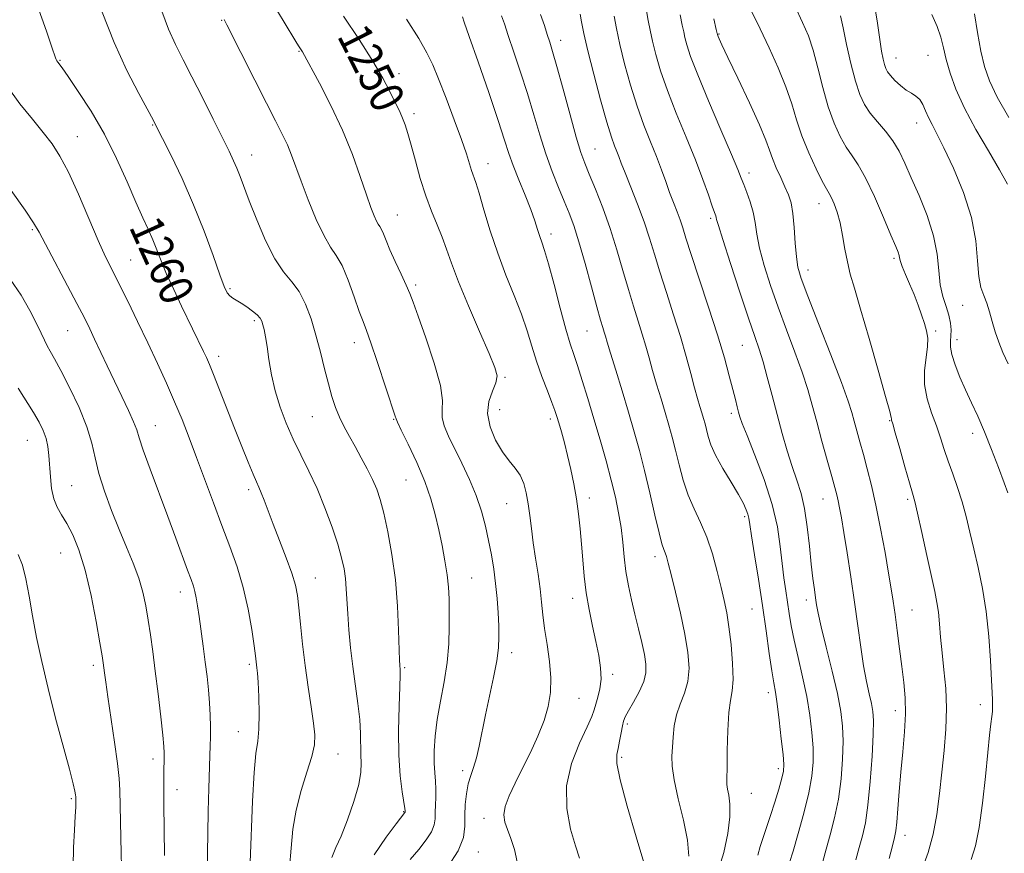
# Model space of a CAD drawing. Extents: x 2057300 to 2060200, y 324800 to 327700.
# Drawn here: x 2059089 to 2059324, y 325740 to 325939 of the extents above; entities that cross this region are included whole.
import ezdxf
from ezdxf.enums import TextEntityAlignment as Align

# ---------------------------------------------------------------- set-up
doc = ezdxf.new("R2010")
doc.units = 0
doc.header["$MEASUREMENT"] = 0
for name, color, linetype, lineweight in [('DTM SPOT ELEVATION', 2, 'Continuous', 13), ('INDEX CONTOUR', 41, 'Continuous', 13), ('INDEX CONTOUR LABEL', 244, 'Continuous', 0), ('INTERMEDIATE CONTOUR', 44, 'Continuous', 0)]:
    doc.layers.add(name, color=color, linetype=linetype, lineweight=lineweight)
doc.styles.add('Style-ITALICS', font='ITALICS.shx')

msp = doc.modelspace()

# ---------------------------------------------------------------- linework, layer by layer
at = {"layer": 'DTM SPOT ELEVATION'}
for p in [(2059137.44, 325939.33, 1254.1), (2059218.48, 325934.55, 1241.4), (2059256.31, 325936.02, 1231.9), (2059155.89, 325931.93, 1252.1), (2059098.79, 325929.74, 1259.9), (2059298.61, 325930.32, 1223.2), (2059306.21, 325930.95, 1222.9), (2059179.79, 325926.59, 1249.5), (2059183.39, 325917.01, 1249.6), (2059120.98, 325914.32, 1258.1), (2059303.51, 325914.81, 1224.7), (2059102.94, 325911.51, 1261.2), (2059226.69, 325908.58, 1241.1), (2059144.65, 325907.17, 1255.3), (2059201.11, 325905.06, 1247.3), (2059263.46, 325902.88, 1233.5), (2059280.17, 325895.54, 1230.7), (2059179.42, 325892.8, 1251.2), (2059254.3, 325892, 1236.3), (2059092.18, 325889.28, 1264.2), (2059216.11, 325888.24, 1245.5), (2059115.7, 325882.09, 1261.1), (2059298.1, 325882.45, 1228.3), (2059277.53, 325879.63, 1231.4), (2059139.41, 325875.18, 1257.8), (2059183.82, 325876.08, 1251.7), (2059314.54, 325871.2, 1224.7), (2059145.26, 325867.52, 1258.3), (2059100.63, 325865.19, 1264.9), (2059224.78, 325865.08, 1244.9), (2059308.1, 325865.08, 1227.7), (2059169.16, 325862.3, 1254.6), (2059261.9, 325861.64, 1236.9), (2059313.18, 325863.05, 1225.4), (2059136.76, 325859.02, 1259.5), (2059205.15, 325854, 1249.8), (2059159.14, 325844.62, 1256.9), (2059203.86, 325846.31, 1249.1), (2059259.23, 325845.43, 1238.4), (2059121.59, 325842.44, 1263.2), (2059178.51, 325843.96, 1254.1), (2059216, 325844.08, 1248.4), (2059297.08, 325843.66, 1230.1), (2059316.88, 325840.64, 1226.5), (2059091, 325838.96, 1268.9), (2059101.58, 325828.14, 1267.1), (2059181.48, 325829.51, 1254.9), (2059143.89, 325827.18, 1260.4), (2059205.53, 325823.85, 1250.9), (2059225.33, 325825.2, 1247.5), (2059281.17, 325824.96, 1234.8), (2059301.36, 325824.88, 1230.3), (2059262.41, 325820.75, 1240.3), (2059098.93, 325812.07, 1268.9), (2059240.97, 325811.15, 1244.5), (2059159.86, 325806.09, 1259.2), (2059197.2, 325806.08, 1253.1), (2059127.55, 325802.74, 1264.6), (2059221.34, 325801.22, 1248.6), (2059277.17, 325800.83, 1236.5), (2059264.15, 325798.64, 1240.9), (2059302.44, 325798.43, 1231.1), (2059206.73, 325788.25, 1251.5), (2059106.8, 325785.19, 1268.4), (2059144.04, 325785.4, 1262.3), (2059181.18, 325784.67, 1255.8), (2059230.9, 325783.01, 1247.6), (2059268.06, 325778.64, 1240.5), (2059222.8, 325777.32, 1249.1), (2059298.44, 325774.37, 1232.6), (2059318.75, 325775.8, 1228.5), (2059141.39, 325769.35, 1262.8), (2059234.36, 325771.15, 1245.7), (2059121, 325762.82, 1266.5), (2059165.26, 325763.98, 1259.2), (2059233.05, 325763.25, 1245.7), (2059195, 325760, 1252.4), (2059270.5, 325760.54, 1240.4), (2059126.73, 325755.47, 1265.4), (2059101.54, 325753.32, 1270.2), (2059264.05, 325754.65, 1241.1), (2059180.93, 325750.27, 1256.1), (2059200.14, 325748.67, 1250.6), (2059300.74, 325744.61, 1231.4), (2059198.8, 325740.6, 1251.3)]:
    msp.add_point(p, dxfattribs=at)
at = {"layer": 'INDEX CONTOUR'}
for points in [[(2059153.635, 325736.918, 1260), (2059154.021, 325741.54, 1260), (2059154.46, 325746.047, 1260), (2059155.216, 325750.604, 1260), (2059156.439, 325755.274, 1260), (2059157.833, 325759.699, 1260), (2059158.992, 325763.413, 1260), (2059159.598, 325766.166, 1260), (2059159.685, 325768.556, 1260), (2059159.379, 325771.391, 1260), (2059158.804, 325775.277, 1260), (2059158.093, 325779.999, 1260), (2059157.381, 325785.138, 1260), (2059156.777, 325790.277, 1260), (2059156.288, 325795.016, 1260), (2059155.894, 325798.956, 1260), (2059155.545, 325801.893, 1260), (2059155.057, 325804.393, 1260), (2059154.214, 325807.213, 1260), (2059152.886, 325810.88, 1260), (2059151.296, 325814.995, 1260), (2059149.757, 325818.924, 1260), (2059148.522, 325822.153, 1260), (2059147.586, 325824.639, 1260), (2059146.89, 325826.454, 1260), (2059146.348, 325827.756, 1260), (2059145.779, 325829.042, 1260), (2059144.979, 325830.896, 1260), (2059143.795, 325833.756, 1260), (2059142.28, 325837.506, 1260), (2059140.538, 325841.88, 1260), (2059135.496, 325854.673, 1260), (2059134.499, 325857.116, 1260), (2059133.78, 325858.765, 1260), (2059133.091, 325860.229, 1260), (2059127.848, 325871.05, 1260), (2059125.979, 325874.989, 1260), (2059124.297, 325878.704, 1260), (2059122.998, 325881.819, 1260), (2059121.964, 325884.453, 1260), (2059120.999, 325886.847, 1260), (2059119.924, 325889.272, 1260), (2059118.608, 325892.128, 1260), (2059116.943, 325895.846, 1260), (2059114.84, 325900.694, 1260), (2059112.315, 325906.294, 1260), (2059109.406, 325912.106, 1260), (2059106.226, 325917.608, 1260), (2059103.183, 325922.349, 1260), (2059100.757, 325925.894, 1260), (2059099.291, 325927.971, 1260), (2059098.265, 325929.356, 1260), (2059098.065, 325929.647, 1260), (2059097.894, 325929.965, 1260), (2059097.727, 325930.376, 1260), (2059096.88, 325932.889, 1260), (2059095.57, 325936.696, 1260), (2059093.379, 325942.961, 1260)], [(2059265.571, 325739.877, 1240), (2059266.153, 325741.875, 1240), (2059266.844, 325744.026, 1240), (2059267.683, 325746.486, 1240), (2059268.633, 325749.323, 1240), (2059269.642, 325752.513, 1240), (2059270.58, 325755.646, 1240), (2059271.305, 325758.204, 1240), (2059271.701, 325759.919, 1240), (2059271.783, 325761.492, 1240), (2059271.593, 325763.866, 1240), (2059271.189, 325767.645, 1240), (2059270.678, 325772.065, 1240), (2059270.177, 325776.024, 1240), (2059269.769, 325778.78, 1240), (2059269.388, 325781.035, 1240), (2059268.932, 325783.852, 1240), (2059268.319, 325788.043, 1240), (2059267.556, 325793.406, 1240), (2059266.671, 325799.49, 1240), (2059265.711, 325805.791, 1240), (2059264.802, 325811.593, 1240), (2059264.091, 325816.129, 1240), (2059263.672, 325818.887, 1240), (2059263.431, 325820.358, 1240), (2059263.203, 325821.29, 1240), (2059262.82, 325822.344, 1240), (2059262.114, 325823.837, 1240), (2059260.918, 325826.001, 1240), (2059259.164, 325828.939, 1240), (2059257.204, 325832.244, 1240), (2059255.49, 325835.38, 1240), (2059254.363, 325837.923, 1240), (2059253.709, 325839.919, 1240), (2059253.305, 325841.523, 1240), (2059252.958, 325842.894, 1240), (2059252.603, 325844.172, 1240), (2059252.212, 325845.5, 1240), (2059251.752, 325847.03, 1240), (2059251.185, 325848.971, 1240), (2059250.472, 325851.541, 1240), (2059249.573, 325854.909, 1240), (2059248.45, 325859.019, 1240), (2059247.069, 325863.763, 1240), (2059245.431, 325868.977, 1240), (2059243.716, 325874.268, 1240), (2059242.143, 325879.189, 1240), (2059240.854, 325883.437, 1240), (2059239.686, 325887.294, 1240), (2059238.397, 325891.192, 1240), (2059236.836, 325895.391, 1240), (2059235.216, 325899.483, 1240), (2059233.837, 325902.894, 1240), (2059232.92, 325905.22, 1240), (2059232.339, 325906.749, 1240), (2059231.883, 325907.944, 1240), (2059231.353, 325909.296, 1240), (2059230.603, 325911.428, 1240), (2059229.499, 325914.994, 1240), (2059227.988, 325920.324, 1240), (2059226.345, 325926.446, 1240), (2059224.925, 325932.064, 1240), (2059223.995, 325936.17, 1240), (2059223.454, 325938.939, 1240), (2059223.113, 325940.833, 1240)], [(2059304.888, 325736.728, 1230), (2059306.25, 325740.484, 1230), (2059307.487, 325744.821, 1230), (2059308.376, 325749.557, 1230), (2059309.003, 325754.556, 1230), (2059309.53, 325759.698, 1230), (2059310.067, 325764.867, 1230), (2059310.504, 325769.974, 1230), (2059310.675, 325774.938, 1230), (2059310.478, 325779.679, 1230), (2059310.051, 325784.129, 1230), (2059309.591, 325788.222, 1230), (2059309.253, 325791.899, 1230), (2059308.996, 325795.124, 1230), (2059308.736, 325797.87, 1230), (2059308.388, 325800.237, 1230), (2059307.86, 325802.851, 1230), (2059307.063, 325806.462, 1230), (2059305.967, 325811.484, 1230), (2059304.777, 325816.947, 1230), (2059303.763, 325821.537, 1230), (2059303.097, 325824.381, 1230), (2059302.561, 325826.364, 1230), (2059301.846, 325828.815, 1230), (2059300.743, 325832.634, 1230), (2059299.489, 325837.021, 1230), (2059298.421, 325840.75, 1230), (2059297.798, 325842.904, 1230), (2059297.537, 325843.802, 1230), (2059297.478, 325844.07, 1230), (2059297.425, 325844.411, 1230), (2059297.08, 325845.829, 1230), (2059296.113, 325849.402, 1230), (2059294.341, 325855.707, 1230), (2059292.163, 325863.322, 1230), (2059290.123, 325870.326, 1230), (2059288.648, 325875.284, 1230), (2059287.659, 325878.703, 1230), (2059286.963, 325881.577, 1230), (2059286.381, 325884.68, 1230), (2059285.825, 325887.906, 1230), (2059285.219, 325890.93, 1230), (2059284.52, 325893.478, 1230), (2059283.796, 325895.487, 1230), (2059283.144, 325896.943, 1230), (2059282.599, 325897.948, 1230), (2059281.963, 325899.036, 1230), (2059280.977, 325900.856, 1230), (2059279.484, 325903.854, 1230), (2059277.742, 325907.66, 1230), (2059276.109, 325911.703, 1230), (2059274.829, 325915.556, 1230), (2059273.671, 325919.374, 1230), (2059272.286, 325923.456, 1230), (2059270.431, 325927.989, 1230), (2059268.28, 325932.712, 1230), (2059266.111, 325937.253, 1230), (2059264.155, 325941.344, 1230)], [(2059325.538, 325916.096, 1220), (2059322.8, 325920.959, 1220), (2059320.918, 325924.878, 1220), (2059319.716, 325928.31, 1220), (2059318.856, 325931.987, 1220), (2059318.067, 325936.374, 1220), (2059317.337, 325940.88, 1220)], [(2059208.055, 325738.279, 1250), (2059207.457, 325741.226, 1250), (2059206.585, 325743.807, 1250), (2059205.713, 325745.978, 1250), (2059205.087, 325747.76, 1250), (2059204.869, 325749.455, 1250), (2059205.199, 325751.437, 1250), (2059206.159, 325753.988, 1250), (2059207.612, 325757.079, 1250), (2059209.367, 325760.594, 1250), (2059211.23, 325764.401, 1250), (2059212.999, 325768.278, 1250), (2059214.475, 325771.989, 1250), (2059215.492, 325775.386, 1250), (2059216.028, 325778.688, 1250), (2059216.1, 325782.205, 1250), (2059215.758, 325786.129, 1250), (2059215.191, 325790.19, 1250), (2059214.625, 325793.998, 1250), (2059214.225, 325797.293, 1250), (2059213.912, 325800.327, 1250), (2059213.554, 325803.48, 1250), (2059213.051, 325807.022, 1250), (2059212.468, 325810.784, 1250), (2059211.911, 325814.486, 1250), (2059211.456, 325817.901, 1250), (2059211.067, 325821.005, 1250), (2059210.683, 325823.826, 1250), (2059210.235, 325826.385, 1250), (2059209.631, 325828.663, 1250), (2059208.777, 325830.636, 1250), (2059207.605, 325832.344, 1250), (2059206.171, 325834.085, 1250), (2059204.563, 325836.223, 1250), (2059202.918, 325839.002, 1250), (2059201.586, 325842.171, 1250), (2059200.966, 325845.36, 1250), (2059201.295, 325848.25, 1250), (2059202.157, 325850.725, 1250), (2059202.974, 325852.724, 1250), (2059203.241, 325854.349, 1250), (2059202.75, 325856.366, 1250), (2059201.367, 325859.707, 1250), (2059199.089, 325864.929, 1250), (2059196.424, 325871.091, 1250), (2059194.017, 325876.876, 1250), (2059192.334, 325881.292, 1250), (2059191.164, 325884.633, 1250), (2059190.128, 325887.516, 1250), (2059188.927, 325890.478, 1250), (2059187.584, 325893.734, 1250), (2059186.212, 325897.421, 1250), (2059184.909, 325901.563, 1250), (2059183.731, 325905.748, 1250), (2059182.726, 325909.454, 1250), (2059181.92, 325912.285, 1250), (2059181.261, 325914.364, 1250), (2059180.679, 325915.939, 1250), (2059180.1, 325917.264, 1250), (2059177.56, 325922.463, 1250), (2059175.968, 325925.481, 1250), (2059173.58, 325929.551, 1250), (2059170.271, 325934.727, 1250), (2059166.543, 325940.341, 1250)], [(2059101.957, 325737.15, 1270), (2059102.023, 325741.687, 1270), (2059102.235, 325745.851, 1270), (2059102.453, 325749.167, 1270), (2059102.572, 325751.304, 1270), (2059102.605, 325752.492, 1270), (2059102.591, 325753.476, 1270), (2059102.568, 325753.81, 1270), (2059102.514, 325754.267, 1270), (2059102.374, 325755.101, 1270), (2059101.968, 325756.902, 1270), (2059101.082, 325760.35, 1270), (2059097.766, 325772.615, 1270), (2059095.95, 325779.644, 1270), (2059094.431, 325786.078, 1270), (2059093.216, 325791.84, 1270), (2059092.243, 325797.04, 1270), (2059091.437, 325801.749, 1270), (2059090.676, 325805.846, 1270), (2059089.828, 325809.169, 1270), (2059088.812, 325811.675, 1270)]]:
    msp.add_polyline3d(points, dxfattribs=at)
at = {"layer": 'INTERMEDIATE CONTOUR'}
for points in [[(2059191.506, 325737.085, 1252), (2059193.984, 325740.856, 1252), (2059195.236, 325744.032, 1252), (2059195.574, 325746.745, 1252), (2059195.556, 325749.3, 1252), (2059195.646, 325751.922, 1252), (2059195.922, 325754.502, 1252), (2059196.365, 325756.851, 1252), (2059196.948, 325758.87, 1252), (2059197.616, 325760.825, 1252), (2059198.306, 325763.073, 1252), (2059198.976, 325765.903, 1252), (2059200.497, 325773.359, 1252), (2059202.412, 325782.312, 1252), (2059203.166, 325786.285, 1252), (2059203.577, 325789.402, 1252), (2059203.701, 325792.019, 1252), (2059203.645, 325794.669, 1252), (2059203.496, 325797.757, 1252), (2059203.26, 325801.184, 1252), (2059202.92, 325804.726, 1252), (2059202.464, 325808.203, 1252), (2059201.902, 325811.619, 1252), (2059201.246, 325815.026, 1252), (2059200.49, 325818.476, 1252), (2059199.54, 325822.03, 1252), (2059198.283, 325825.75, 1252), (2059196.664, 325829.643, 1252), (2059194.864, 325833.485, 1252), (2059191.67, 325839.965, 1252), (2059190.635, 325842.413, 1252), (2059190.136, 325844.427, 1252), (2059190.169, 325846.217, 1252), (2059190.239, 325848.491, 1252), (2059189.732, 325852.078, 1252), (2059188.249, 325857.422, 1252), (2059186.249, 325863.432, 1252), (2059184.408, 325868.63, 1252), (2059183.215, 325871.962, 1252), (2059182.415, 325874.078, 1252), (2059181.563, 325876.051, 1252), (2059180.342, 325878.684, 1252), (2059178.935, 325881.691, 1252), (2059177.65, 325884.517, 1252), (2059176.721, 325886.716, 1252), (2059176.095, 325888.289, 1252), (2059175.643, 325889.349, 1252), (2059175.253, 325890.037, 1252), (2059174.861, 325890.613, 1252), (2059174.415, 325891.369, 1252), (2059173.857, 325892.596, 1252), (2059173.096, 325894.592, 1252), (2059172.032, 325897.658, 1252), (2059170.576, 325901.974, 1252), (2059168.685, 325907.248, 1252), (2059166.323, 325913.067, 1252), (2059163.553, 325918.97, 1252), (2059160.814, 325924.293, 1252), (2059156.733, 325931.817, 1252), (2059155.959, 325932.999, 1252), (2059155.405, 325933.893, 1252), (2059152.132, 325939.27, 1252), (2059149.549, 325943.572, 1252)], [(2059163.763, 325739.276, 1258), (2059164.753, 325741.697, 1258), (2059165.973, 325744.417, 1258), (2059167.497, 325748.27, 1258), (2059169.032, 325752.673, 1258), (2059170.199, 325756.692, 1258), (2059170.727, 325759.642, 1258), (2059170.797, 325761.837, 1258), (2059170.706, 325763.844, 1258), (2059170.632, 325768.913, 1258), (2059170.439, 325772.221, 1258), (2059169.998, 325776.105, 1258), (2059168.784, 325784.913, 1258), (2059168.259, 325789.416, 1258), (2059167.851, 325793.693, 1258), (2059167.559, 325797.522, 1258), (2059167.215, 325803.481, 1258), (2059167.017, 325805.918, 1258), (2059166.686, 325808.273, 1258), (2059166.112, 325810.886, 1258), (2059165.179, 325814.131, 1258), (2059163.813, 325818.234, 1258), (2059162.116, 325822.834, 1258), (2059160.235, 325827.425, 1258), (2059158.302, 325831.619, 1258), (2059156.39, 325835.494, 1258), (2059154.559, 325839.244, 1258), (2059152.871, 325843.03, 1258), (2059151.398, 325846.875, 1258), (2059150.211, 325850.767, 1258), (2059149.355, 325854.65, 1258), (2059148.752, 325858.282, 1258), (2059148.302, 325861.377, 1258), (2059147.912, 325863.723, 1258), (2059147.574, 325865.409, 1258), (2059147.288, 325866.597, 1258), (2059147.032, 325867.459, 1258), (2059146.651, 325868.173, 1258), (2059145.96, 325868.928, 1258), (2059144.846, 325869.85, 1258), (2059143.487, 325870.836, 1258), (2059142.134, 325871.722, 1258), (2059140.072, 325872.934, 1258), (2059139.353, 325873.472, 1258), (2059138.765, 325874.218, 1258), (2059138.077, 325875.701, 1258), (2059137.027, 325878.528, 1258), (2059135.41, 325883.091, 1258), (2059133.279, 325888.906, 1258), (2059130.749, 325895.274, 1258), (2059127.986, 325901.51, 1258), (2059125.366, 325906.993, 1258), (2059123.311, 325911.116, 1258), (2059122.062, 325913.59, 1258), (2059121.122, 325915.385, 1258), (2059117.62, 325921.807, 1258), (2059114.796, 325927.335, 1258), (2059111.755, 325933.986, 1258), (2059108.876, 325941.271, 1258)], [(2059173.892, 325739.919, 1256), (2059176.774, 325744.168, 1256), (2059179.18, 325747.356, 1256), (2059181.248, 325750.04, 1256), (2059181.279, 325750.118, 1256), (2059181.288, 325750.261, 1256), (2059181.279, 325750.414, 1256), (2059181.197, 325750.993, 1256), (2059180.541, 325755.008, 1256), (2059180.078, 325758.801, 1256), (2059179.762, 325763.736, 1256), (2059179.728, 325769.581, 1256), (2059179.874, 325775.405, 1256), (2059180.045, 325780.102, 1256), (2059180.116, 325782.872, 1256), (2059180.103, 325784.155, 1256), (2059180.003, 325785.222, 1256), (2059179.945, 325786.452, 1256), (2059179.73, 325793.566, 1256), (2059179.456, 325799.349, 1256), (2059178.945, 325805.632, 1256), (2059178.142, 325811.688, 1256), (2059177.172, 325817.103, 1256), (2059176.201, 325821.534, 1256), (2059175.344, 325824.793, 1256), (2059174.497, 325827.289, 1256), (2059173.498, 325829.586, 1256), (2059172.241, 325832.117, 1256), (2059170.813, 325834.807, 1256), (2059169.35, 325837.456, 1256), (2059167.974, 325839.912, 1256), (2059166.723, 325842.225, 1256), (2059165.62, 325844.498, 1256), (2059164.669, 325846.846, 1256), (2059163.807, 325849.442, 1256), (2059162.954, 325852.473, 1256), (2059162.043, 325856.053, 1256), (2059161.052, 325860, 1256), (2059159.976, 325864.058, 1256), (2059158.798, 325867.978, 1256), (2059157.474, 325871.536, 1256), (2059155.957, 325874.516, 1256), (2059154.208, 325876.867, 1256), (2059152.253, 325879.205, 1256), (2059150.133, 325882.311, 1256), (2059147.918, 325886.674, 1256), (2059145.808, 325891.616, 1256), (2059144.036, 325896.163, 1256), (2059141.844, 325902.035, 1256), (2059141.09, 325903.957, 1256), (2059140.287, 325905.777, 1256), (2059139.208, 325908.021, 1256), (2059135.392, 325915.737, 1256), (2059132.828, 325920.889, 1256), (2059130.334, 325925.824, 1256), (2059128.217, 325929.92, 1256), (2059126.414, 325933.525, 1256), (2059124.759, 325937.234, 1256), (2059123.115, 325941.477, 1256)], [(2059281.068, 325738.326, 1236), (2059281.899, 325741.239, 1236), (2059282.883, 325744.711, 1236), (2059283.918, 325748.756, 1236), (2059284.825, 325753.258, 1236), (2059285.462, 325758.051, 1236), (2059285.826, 325762.782, 1236), (2059285.949, 325767.054, 1236), (2059285.842, 325770.665, 1236), (2059285.426, 325774.198, 1236), (2059284.603, 325778.435, 1236), (2059283.348, 325783.833, 1236), (2059281.942, 325789.552, 1236), (2059280.744, 325794.428, 1236), (2059280.014, 325797.628, 1236), (2059279.632, 325799.645, 1236), (2059279.38, 325801.299, 1236), (2059279.083, 325803.307, 1236), (2059278.724, 325805.947, 1236), (2059278.329, 325809.393, 1236), (2059277.906, 325813.681, 1236), (2059277.403, 325818.311, 1236), (2059276.752, 325822.646, 1236), (2059275.904, 325826.242, 1236), (2059274.895, 325829.417, 1236), (2059273.78, 325832.682, 1236), (2059272.608, 325836.435, 1236), (2059271.402, 325840.633, 1236), (2059270.185, 325845.119, 1236), (2059268.981, 325849.703, 1236), (2059267.838, 325854.042, 1236), (2059266.809, 325857.757, 1236), (2059265.891, 325860.721, 1236), (2059264.839, 325863.807, 1236), (2059263.351, 325868.14, 1236), (2059261.272, 325874.365, 1236), (2059259.023, 325881.218, 1236), (2059257.172, 325886.957, 1236), (2059256.137, 325890.289, 1236), (2059255.734, 325891.717, 1236), (2059255.625, 325892.194, 1236), (2059255.511, 325892.582, 1236), (2059255.241, 325893.365, 1236), (2059254.696, 325894.935, 1236), (2059253.776, 325897.599, 1236), (2059252.434, 325901.326, 1236), (2059250.642, 325905.996, 1236), (2059248.43, 325911.422, 1236), (2059246.088, 325917.123, 1236), (2059243.965, 325922.551, 1236), (2059242.336, 325927.251, 1236), (2059241.172, 325931.177, 1236), (2059240.372, 325934.379, 1236), (2059239.825, 325936.964, 1236), (2059239.393, 325939.251, 1236), (2059238.933, 325941.616, 1236)], [(2059316.521, 325738.807, 1228), (2059317.582, 325742.107, 1228), (2059318.494, 325746.446, 1228), (2059319.281, 325752.268, 1228), (2059319.951, 325758.668, 1228), (2059320.505, 325764.405, 1228), (2059320.948, 325768.524, 1228), (2059321.279, 325771.214, 1228), (2059321.503, 325772.951, 1228), (2059321.623, 325774.163, 1228), (2059321.666, 325775.089, 1228), (2059321.659, 325775.923, 1228), (2059321.624, 325776.926, 1228), (2059321.544, 325778.634, 1228), (2059321.396, 325781.649, 1228), (2059321.151, 325786.337, 1228), (2059320.749, 325792.093, 1228), (2059320.125, 325798.075, 1228), (2059319.248, 325803.586, 1228), (2059318.227, 325808.541, 1228), (2059317.201, 325813, 1228), (2059316.276, 325817.036, 1228), (2059315.381, 325820.756, 1228), (2059314.414, 325824.278, 1228), (2059313.304, 325827.687, 1228), (2059312.143, 325830.949, 1228), (2059311.055, 325833.995, 1228), (2059310.121, 325836.805, 1228), (2059309.239, 325839.535, 1228), (2059308.258, 325842.389, 1228), (2059307.11, 325845.517, 1228), (2059306.048, 325848.85, 1228), (2059305.408, 325852.266, 1228), (2059305.404, 325855.628, 1228), (2059305.773, 325858.733, 1228), (2059306.131, 325861.366, 1228), (2059306.171, 325863.404, 1228), (2059305.896, 325865.116, 1228), (2059305.385, 325866.868, 1228), (2059304.704, 325868.943, 1228), (2059303.877, 325871.298, 1228), (2059302.915, 325873.806, 1228), (2059301.858, 325876.321, 1228), (2059300.854, 325878.626, 1228), (2059300.08, 325880.481, 1228), (2059299.655, 325881.729, 1228), (2059299.465, 325882.538, 1228), (2059299.338, 325883.157, 1228), (2059299.094, 325883.893, 1228), (2059298.519, 325885.297, 1228), (2059297.396, 325887.978, 1228), (2059295.608, 325892.247, 1228), (2059293.454, 325897.21, 1228), (2059291.342, 325901.676, 1228), (2059289.579, 325904.778, 1228), (2059288.086, 325906.961, 1228), (2059286.689, 325908.998, 1228), (2059285.253, 325911.538, 1228), (2059283.802, 325914.751, 1228), (2059282.402, 325918.68, 1228), (2059281.102, 325923.262, 1228), (2059279.897, 325927.985, 1228), (2059278.767, 325932.224, 1228), (2059277.644, 325935.611, 1228), (2059276.284, 325938.821, 1228), (2059274.397, 325942.783, 1228)], [(2059325.362, 325857.236, 1224), (2059324.159, 325859.925, 1224), (2059323.135, 325862.45, 1224), (2059322.286, 325864.906, 1224), (2059321.594, 325867.349, 1224), (2059320.976, 325869.679, 1224), (2059320.331, 325871.754, 1224), (2059319.603, 325873.551, 1224), (2059318.9, 325875.496, 1224), (2059318.371, 325878.134, 1224), (2059318.07, 325881.88, 1224), (2059317.633, 325886.635, 1224), (2059316.603, 325892.173, 1224), (2059314.693, 325898.181, 1224), (2059312.314, 325903.986, 1224), (2059310.055, 325908.83, 1224), (2059308.371, 325912.178, 1224), (2059307.203, 325914.398, 1224), (2059306.363, 325916.081, 1224), (2059305.674, 325917.693, 1224), (2059305.014, 325919.19, 1224), (2059304.27, 325920.399, 1224), (2059303.354, 325921.226, 1224), (2059302.263, 325921.88, 1224), (2059301.016, 325922.648, 1224), (2059299.659, 325923.728, 1224), (2059298.35, 325924.964, 1224), (2059297.279, 325926.113, 1224), (2059296.575, 325927.009, 1224), (2059296.144, 325927.805, 1224), (2059295.833, 325928.73, 1224), (2059295.512, 325930.023, 1224), (2059295.141, 325931.945, 1224), (2059294.699, 325934.765, 1224), (2059294.156, 325938.611, 1224), (2059293.431, 325943.052, 1224)], [(2059182.51, 325738.794, 1254), (2059184.521, 325741.216, 1254), (2059186.312, 325743.472, 1254), (2059187.615, 325745.448, 1254), (2059188.259, 325747.086, 1254), (2059188.44, 325748.555, 1254), (2059188.454, 325750.078, 1254), (2059188.528, 325751.822, 1254), (2059188.628, 325753.715, 1254), (2059188.655, 325755.628, 1254), (2059188.543, 325757.492, 1254), (2059188.367, 325759.489, 1254), (2059188.237, 325761.858, 1254), (2059188.254, 325764.791, 1254), (2059188.483, 325768.278, 1254), (2059188.977, 325772.257, 1254), (2059189.744, 325776.643, 1254), (2059190.599, 325781.251, 1254), (2059191.31, 325785.871, 1254), (2059191.702, 325790.304, 1254), (2059191.837, 325794.396, 1254), (2059191.834, 325798.004, 1254), (2059191.783, 325801.073, 1254), (2059191.639, 325803.893, 1254), (2059191.327, 325806.844, 1254), (2059190.799, 325810.203, 1254), (2059190.105, 325813.856, 1254), (2059189.324, 325817.583, 1254), (2059188.485, 325821.246, 1254), (2059187.439, 325825.011, 1254), (2059185.987, 325829.125, 1254), (2059184.049, 325833.66, 1254), (2059182.003, 325838.013, 1254), (2059180.348, 325841.41, 1254), (2059179.446, 325843.305, 1254), (2059179.116, 325844.08, 1254), (2059178.934, 325844.723, 1254), (2059174.597, 325857.794, 1254), (2059173.079, 325862.264, 1254), (2059172.025, 325865.217, 1254), (2059171.223, 325867.354, 1254), (2059170.337, 325869.785, 1254), (2059169.118, 325873.277, 1254), (2059167.674, 325877.234, 1254), (2059166.202, 325880.721, 1254), (2059164.836, 325883.128, 1254), (2059163.461, 325885.146, 1254), (2059161.902, 325887.791, 1254), (2059160.056, 325891.754, 1254), (2059158.138, 325896.424, 1254), (2059156.438, 325900.866, 1254), (2059154.141, 325907.133, 1254), (2059153.139, 325909.583, 1254), (2059151.919, 325912.155, 1254), (2059150.301, 325915.317, 1254), (2059148.119, 325919.548, 1254), (2059145.337, 325925.031, 1254), (2059138.698, 325938.219, 1254), (2059138.026, 325939.511, 1254)], [(2059222.965, 325739.126, 1248), (2059222.02, 325742.038, 1248), (2059220.823, 325746.062, 1248), (2059219.893, 325751.002, 1248), (2059219.844, 325756.395, 1248), (2059221.055, 325761.771, 1248), (2059222.962, 325766.632, 1248), (2059224.768, 325770.468, 1248), (2059225.869, 325772.96, 1248), (2059226.437, 325774.565, 1248), (2059226.836, 325775.926, 1248), (2059227.337, 325777.575, 1248), (2059227.827, 325779.589, 1248), (2059228.096, 325781.931, 1248), (2059227.987, 325784.579, 1248), (2059227.548, 325787.553, 1248), (2059226.876, 325790.89, 1248), (2059226.076, 325794.592, 1248), (2059225.267, 325798.532, 1248), (2059224.574, 325802.548, 1248), (2059224.085, 325806.506, 1248), (2059223.742, 325810.374, 1248), (2059223.449, 325814.146, 1248), (2059223.123, 325817.821, 1248), (2059222.724, 325821.428, 1248), (2059222.223, 325824.999, 1248), (2059221.602, 325828.549, 1248), (2059220.889, 325832.015, 1248), (2059220.122, 325835.315, 1248), (2059219.343, 325838.356, 1248), (2059218.618, 325841.004, 1248), (2059218.011, 325843.117, 1248), (2059217.547, 325844.672, 1248), (2059217.062, 325846.117, 1248), (2059216.351, 325848.021, 1248), (2059215.275, 325850.792, 1248), (2059213.984, 325854.198, 1248), (2059212.698, 325857.849, 1248), (2059211.562, 325861.455, 1248), (2059210.426, 325865.138, 1248), (2059209.067, 325869.123, 1248), (2059207.335, 325873.581, 1248), (2059205.376, 325878.469, 1248), (2059203.409, 325883.688, 1248), (2059201.63, 325889.054, 1248), (2059200.125, 325894.032, 1248), (2059198.957, 325897.999, 1248), (2059198.154, 325900.548, 1248), (2059197.157, 325903.431, 1248), (2059196.664, 325905.056, 1248), (2059195.929, 325907.421, 1248), (2059194.755, 325910.886, 1248), (2059193.04, 325915.582, 1248), (2059191.085, 325920.733, 1248), (2059189.293, 325925.335, 1248), (2059187.904, 325928.722, 1248), (2059186.51, 325931.589, 1248), (2059184.538, 325934.97, 1248), (2059181.63, 325939.583, 1248)], [(2059238.327, 325738.099, 1246), (2059236.491, 325744.235, 1246), (2059234.379, 325751.514, 1246), (2059232.676, 325757.868, 1246), (2059231.892, 325761.77, 1246), (2059231.84, 325763.864, 1246), (2059232.16, 325765.336, 1246), (2059232.543, 325767.106, 1246), (2059232.907, 325769.035, 1246), (2059233.221, 325770.714, 1246), (2059233.493, 325771.895, 1246), (2059233.898, 325772.923, 1246), (2059234.645, 325774.302, 1246), (2059235.844, 325776.376, 1246), (2059237.194, 325778.86, 1246), (2059238.292, 325781.311, 1246), (2059238.824, 325783.424, 1246), (2059238.834, 325785.444, 1246), (2059238.455, 325787.755, 1246), (2059237.815, 325790.635, 1246), (2059237.019, 325793.934, 1246), (2059236.17, 325797.399, 1246), (2059235.359, 325800.827, 1246), (2059234.643, 325804.218, 1246), (2059234.067, 325807.63, 1246), (2059233.648, 325811.101, 1246), (2059233.294, 325814.612, 1246), (2059232.884, 325818.124, 1246), (2059232.313, 325821.647, 1246), (2059231.538, 325825.352, 1246), (2059230.533, 325829.452, 1246), (2059229.291, 325834.085, 1246), (2059227.884, 325839.06, 1246), (2059226.407, 325844.105, 1246), (2059224.949, 325848.946, 1246), (2059223.607, 325853.285, 1246), (2059222.472, 325856.819, 1246), (2059221.581, 325859.467, 1246), (2059220.747, 325862.027, 1246), (2059219.725, 325865.518, 1246), (2059218.361, 325870.566, 1246), (2059216.865, 325876.223, 1246), (2059215.537, 325881.148, 1246), (2059214.599, 325884.353, 1246), (2059213.964, 325886.275, 1246), (2059213.467, 325887.701, 1246), (2059212.949, 325889.319, 1246), (2059212.27, 325891.401, 1246), (2059211.291, 325894.117, 1246), (2059209.951, 325897.521, 1246), (2059208.466, 325901.196, 1246), (2059207.129, 325904.61, 1246), (2059206.104, 325907.507, 1246), (2059205.057, 325910.724, 1246), (2059203.53, 325915.371, 1246), (2059201.256, 325922.059, 1246), (2059198.724, 325929.387, 1246), (2059196.615, 325935.455, 1246), (2059195.432, 325938.856, 1246), (2059194.979, 325940.153, 1246)], [(2059249.064, 325739.617, 1244), (2059248.759, 325743.388, 1244), (2059247.803, 325748.181, 1244), (2059246.569, 325753.294, 1244), (2059245.543, 325757.813, 1244), (2059245.084, 325761.085, 1244), (2059245.057, 325763.484, 1244), (2059245.202, 325765.648, 1244), (2059245.334, 325768.069, 1244), (2059245.571, 325770.705, 1244), (2059246.097, 325773.374, 1244), (2059247.012, 325775.952, 1244), (2059248.05, 325778.556, 1244), (2059248.852, 325781.364, 1244), (2059249.13, 325784.548, 1244), (2059248.88, 325788.256, 1244), (2059248.166, 325792.64, 1244), (2059247.087, 325797.682, 1244), (2059245.886, 325802.71, 1244), (2059244.841, 325806.892, 1244), (2059244.158, 325809.618, 1244), (2059243.75, 325811.18, 1244), (2059243.458, 325812.091, 1244), (2059243.133, 325812.896, 1244), (2059242.666, 325814.254, 1244), (2059241.96, 325816.852, 1244), (2059240.955, 325821.112, 1244), (2059239.753, 325826.386, 1244), (2059238.494, 325831.759, 1244), (2059237.277, 325836.554, 1244), (2059236.037, 325841.027, 1244), (2059234.667, 325845.673, 1244), (2059233.123, 325850.771, 1244), (2059231.601, 325855.743, 1244), (2059230.363, 325859.801, 1244), (2059229.59, 325862.384, 1244), (2059229.16, 325863.863, 1244), (2059228.874, 325864.838, 1244), (2059228.542, 325865.914, 1244), (2059228.009, 325867.711, 1244), (2059227.128, 325870.856, 1244), (2059225.824, 325875.67, 1244), (2059224.297, 325881.255, 1244), (2059222.822, 325886.414, 1244), (2059221.593, 325890.271, 1244), (2059220.491, 325893.245, 1244), (2059219.322, 325896.08, 1244), (2059217.943, 325899.38, 1244), (2059216.428, 325903.188, 1244), (2059214.907, 325907.41, 1244), (2059213.468, 325911.958, 1244), (2059212.046, 325916.776, 1244), (2059210.536, 325921.816, 1244), (2059208.888, 325926.953, 1244), (2059207.276, 325931.754, 1244), (2059205.931, 325935.709, 1244), (2059205, 325938.482, 1244), (2059204.304, 325940.416, 1244)], [(2059255.991, 325735.89, 1242), (2059257.436, 325740.511, 1242), (2059258.407, 325745.04, 1242), (2059258.882, 325748.993, 1242), (2059258.882, 325752.002, 1242), (2059258.609, 325754.149, 1242), (2059258.306, 325755.632, 1242), (2059258.165, 325756.745, 1242), (2059258.16, 325758.179, 1242), (2059258.215, 325760.721, 1242), (2059258.277, 325764.825, 1242), (2059258.393, 325769.618, 1242), (2059258.634, 325773.893, 1242), (2059259.029, 325776.824, 1242), (2059259.429, 325779.103, 1242), (2059259.645, 325781.801, 1242), (2059259.535, 325785.667, 1242), (2059259.171, 325790.154, 1242), (2059258.673, 325794.387, 1242), (2059258.133, 325797.753, 1242), (2059257.523, 325800.667, 1242), (2059256.782, 325803.798, 1242), (2059255.859, 325807.621, 1242), (2059254.737, 325811.814, 1242), (2059253.408, 325815.854, 1242), (2059251.893, 325819.367, 1242), (2059250.332, 325822.576, 1242), (2059248.894, 325825.848, 1242), (2059247.709, 325829.439, 1242), (2059246.737, 325833.142, 1242), (2059245.899, 325836.642, 1242), (2059245.117, 325839.724, 1242), (2059244.32, 325842.599, 1242), (2059243.44, 325845.587, 1242), (2059242.438, 325848.9, 1242), (2059241.393, 325852.358, 1242), (2059240.417, 325855.672, 1242), (2059239.581, 325858.648, 1242), (2059238.805, 325861.441, 1242), (2059237.971, 325864.3, 1242), (2059236.987, 325867.445, 1242), (2059235.862, 325870.99, 1242), (2059234.635, 325875.022, 1242), (2059233.327, 325879.58, 1242), (2059231.901, 325884.494, 1242), (2059230.303, 325889.543, 1242), (2059228.53, 325894.481, 1242), (2059226.776, 325898.95, 1242), (2059225.287, 325902.57, 1242), (2059224.206, 325905.21, 1242), (2059223.289, 325907.763, 1242), (2059222.191, 325911.374, 1242), (2059220.687, 325916.754, 1242), (2059219.017, 325922.871, 1242), (2059217.541, 325928.26, 1242), (2059216.518, 325931.846, 1242), (2059215.828, 325934.12, 1242), (2059215.247, 325935.963, 1242), (2059214.567, 325938.107, 1242), (2059213.629, 325940.68, 1242)], [(2059273.174, 325738.052, 1238), (2059273.982, 325740.817, 1238), (2059275.195, 325744.978, 1238), (2059276.571, 325749.914, 1238), (2059277.761, 325754.708, 1238), (2059278.492, 325758.682, 1238), (2059278.793, 325762.099, 1238), (2059278.771, 325765.46, 1238), (2059278.511, 325769.174, 1238), (2059278.013, 325773.284, 1238), (2059277.258, 325777.743, 1238), (2059276.261, 325782.45, 1238), (2059275.188, 325787.075, 1238), (2059274.237, 325791.235, 1238), (2059273.553, 325794.662, 1238), (2059273.072, 325797.562, 1238), (2059272.67, 325800.256, 1238), (2059272.253, 325803.037, 1238), (2059271.819, 325806.087, 1238), (2059271.394, 325809.561, 1238), (2059270.949, 325813.598, 1238), (2059270.249, 325818.274, 1238), (2059269.005, 325823.648, 1238), (2059267.072, 325829.615, 1238), (2059264.878, 325835.405, 1238), (2059262.998, 325840.08, 1238), (2059261.854, 325842.988, 1238), (2059261.283, 325844.61, 1238), (2059260.971, 325845.715, 1238), (2059260.646, 325846.973, 1238), (2059260.209, 325848.69, 1238), (2059259.603, 325851.078, 1238), (2059258.761, 325854.341, 1238), (2059257.576, 325858.645, 1238), (2059255.932, 325864.147, 1238), (2059253.807, 325870.781, 1238), (2059251.561, 325877.581, 1238), (2059249.65, 325883.355, 1238), (2059248.399, 325887.248, 1238), (2059247.62, 325889.736, 1238), (2059246.993, 325891.629, 1238), (2059246.261, 325893.601, 1238), (2059245.414, 325895.785, 1238), (2059244.503, 325898.175, 1238), (2059243.559, 325900.776, 1238), (2059242.524, 325903.629, 1238), (2059241.324, 325906.785, 1238), (2059239.91, 325910.305, 1238), (2059238.348, 325914.269, 1238), (2059236.732, 325918.773, 1238), (2059235.16, 325923.801, 1238), (2059233.743, 325928.917, 1238), (2059232.598, 325933.578, 1238), (2059231.799, 325937.359, 1238), (2059231.266, 325940.309, 1238)], [(2059288.995, 325738.686, 1234), (2059289.816, 325741.661, 1234), (2059290.571, 325744.443, 1234), (2059291.265, 325747.6, 1234), (2059291.89, 325751.809, 1234), (2059292.433, 325757.42, 1234), (2059292.859, 325763.465, 1234), (2059293.127, 325768.648, 1234), (2059293.202, 325772.041, 1234), (2059293.075, 325774.199, 1234), (2059292.742, 325776.043, 1234), (2059292.215, 325778.356, 1234), (2059291.559, 325781.34, 1234), (2059290.857, 325785.053, 1234), (2059290.167, 325789.526, 1234), (2059289.459, 325794.66, 1234), (2059288.675, 325800.328, 1234), (2059287.791, 325806.315, 1234), (2059286.898, 325812.064, 1234), (2059286.117, 325816.927, 1234), (2059285.536, 325820.435, 1234), (2059285.114, 325822.829, 1234), (2059284.781, 325824.525, 1234), (2059284.449, 325825.968, 1234), (2059283.99, 325827.711, 1234), (2059283.261, 325830.335, 1234), (2059282.181, 325834.199, 1234), (2059280.908, 325838.784, 1234), (2059279.66, 325843.347, 1234), (2059278.579, 325847.36, 1234), (2059277.498, 325851.148, 1234), (2059276.174, 325855.251, 1234), (2059274.445, 325860.056, 1234), (2059272.458, 325865.352, 1234), (2059270.445, 325870.778, 1234), (2059268.614, 325875.997, 1234), (2059267.091, 325880.773, 1234), (2059265.98, 325884.892, 1234), (2059265.324, 325888.23, 1234), (2059264.907, 325890.997, 1234), (2059264.455, 325893.492, 1234), (2059263.766, 325895.927, 1234), (2059262.955, 325898.189, 1234), (2059262.21, 325900.076, 1234), (2059261.612, 325901.604, 1234), (2059260.788, 325903.645, 1234), (2059259.256, 325907.286, 1234), (2059256.742, 325913.156, 1234), (2059253.802, 325920.057, 1234), (2059251.197, 325926.329, 1234), (2059249.511, 325930.701, 1234), (2059248.601, 325933.436, 1234), (2059248.147, 325935.18, 1234), (2059247.85, 325936.568, 1234), (2059247.518, 325938.194, 1234), (2059246.984, 325940.636, 1234)], [(2059296.923, 325739.047, 1232), (2059297.734, 325742.083, 1232), (2059298.253, 325744.077, 1232), (2059298.562, 325745.656, 1232), (2059298.787, 325747.702, 1232), (2059299.037, 325750.887, 1232), (2059299.351, 325755.022, 1232), (2059299.748, 325759.702, 1232), (2059300.225, 325764.548, 1232), (2059300.653, 325769.277, 1232), (2059300.88, 325773.634, 1232), (2059300.794, 325777.47, 1232), (2059300.456, 325781.088, 1232), (2059299.966, 325784.898, 1232), (2059299.42, 325789.153, 1232), (2059298.871, 325793.484, 1232), (2059298.37, 325797.366, 1232), (2059297.934, 325800.5, 1232), (2059297.465, 325803.501, 1232), (2059296.838, 325807.212, 1232), (2059295.964, 325812.194, 1232), (2059294.917, 325817.884, 1232), (2059293.807, 325823.437, 1232), (2059292.732, 325828.184, 1232), (2059291.721, 325832.157, 1232), (2059290.79, 325835.563, 1232), (2059289.953, 325838.575, 1232), (2059289.218, 325841.225, 1232), (2059288.593, 325843.507, 1232), (2059288.017, 325845.59, 1232), (2059287.138, 325848.327, 1232), (2059285.54, 325852.745, 1232), (2059282.999, 325859.391, 1232), (2059280.078, 325866.897, 1232), (2059277.539, 325873.416, 1232), (2059275.957, 325877.629, 1232), (2059275.159, 325880.327, 1232), (2059274.789, 325882.827, 1232), (2059274.535, 325886.11, 1232), (2059274.281, 325889.795, 1232), (2059273.959, 325893.161, 1232), (2059273.507, 325895.691, 1232), (2059272.886, 325897.663, 1232), (2059272.065, 325899.564, 1232), (2059271.05, 325901.752, 1232), (2059269.985, 325904.085, 1232), (2059269.057, 325906.298, 1232), (2059268.337, 325908.304, 1232), (2059267.464, 325910.725, 1232), (2059265.964, 325914.362, 1232), (2059263.568, 325919.642, 1232), (2059260.812, 325925.494, 1232), (2059258.438, 325930.475, 1232), (2059257.003, 325933.501, 1232), (2059256.341, 325934.929, 1232), (2059256.103, 325935.473, 1232), (2059255.997, 325935.742, 1232), (2059255.944, 325935.894, 1232), (2059255.92, 325935.979, 1232), (2059255.876, 325936.173, 1232), (2059255.645, 325937.136, 1232), (2059255.034, 325939.658, 1232)], [(2059325.314, 325826.458, 1226), (2059324.414, 325828.844, 1226), (2059323.058, 325832.449, 1226), (2059321.413, 325836.743, 1226), (2059319.704, 325841.009, 1226), (2059318.113, 325844.7, 1226), (2059316.637, 325847.935, 1226), (2059315.229, 325851, 1226), (2059313.879, 325854.086, 1226), (2059312.721, 325856.999, 1226), (2059311.925, 325859.451, 1226), (2059311.6, 325861.255, 1226), (2059311.6, 325862.633, 1226), (2059311.716, 325863.907, 1226), (2059311.76, 325865.343, 1226), (2059311.629, 325866.99, 1226), (2059311.243, 325868.839, 1226), (2059310.571, 325870.905, 1226), (2059309.8, 325873.293, 1226), (2059309.168, 325876.134, 1226), (2059308.804, 325879.525, 1226), (2059308.413, 325883.452, 1226), (2059307.589, 325887.867, 1226), (2059306.067, 325892.655, 1226), (2059304.145, 325897.427, 1226), (2059302.254, 325901.723, 1226), (2059300.706, 325905.208, 1226), (2059299.334, 325908.039, 1226), (2059297.849, 325910.5, 1226), (2059296.057, 325912.821, 1226), (2059294.146, 325915.039, 1226), (2059292.402, 325917.14, 1226), (2059291.03, 325919.189, 1226), (2059289.921, 325921.573, 1226), (2059288.889, 325924.756, 1226), (2059287.805, 325928.972, 1226), (2059286.767, 325933.536, 1226), (2059285.931, 325937.531, 1226), (2059285.354, 325940.372, 1226)], [(2059325.207, 325900.199, 1222), (2059323.324, 325903.61, 1222), (2059320.667, 325908.124, 1222), (2059317.683, 325913.255, 1222), (2059314.945, 325918.346, 1222), (2059312.902, 325922.86, 1222), (2059311.503, 325926.728, 1222), (2059310.573, 325929.999, 1222), (2059309.922, 325932.766, 1222), (2059309.299, 325935.293, 1222), (2059308.437, 325937.885, 1222), (2059307.163, 325940.723, 1222)], [(2059144.214, 325738.08, 1262), (2059144.815, 325752.721, 1262), (2059145.203, 325759.58, 1262), (2059145.646, 325764.106, 1262), (2059146.056, 325767.117, 1262), (2059146.327, 325769.976, 1262), (2059146.387, 325773.671, 1262), (2059146.293, 325777.69, 1262), (2059146.137, 325781.139, 1262), (2059145.994, 325783.358, 1262), (2059145.877, 325784.605, 1262), (2059145.521, 325787.459, 1262), (2059145.191, 325789.888, 1262), (2059144.619, 325793.768, 1262), (2059143.767, 325798.625, 1262), (2059142.61, 325803.781, 1262), (2059141.139, 325808.717, 1262), (2059139.408, 325813.566, 1262), (2059137.486, 325818.622, 1262), (2059135.451, 325824.066, 1262), (2059131.461, 325834.881, 1262), (2059129.683, 325839.584, 1262), (2059127.976, 325843.913, 1262), (2059126.203, 325848.174, 1262), (2059124.251, 325852.623, 1262), (2059122.11, 325857.31, 1262), (2059119.796, 325862.235, 1262), (2059117.357, 325867.324, 1262), (2059114.985, 325872.197, 1262), (2059112.905, 325876.401, 1262), (2059111.239, 325879.712, 1262), (2059109.713, 325882.841, 1262), (2059107.948, 325886.73, 1262), (2059103.189, 325897.784, 1262), (2059100.811, 325903.025, 1262), (2059098.803, 325906.877, 1262), (2059096.926, 325909.786, 1262), (2059094.816, 325912.513, 1262), (2059092.211, 325915.684, 1262), (2059089.242, 325919.385, 1262), (2059086.142, 325923.566, 1262)], [(2059134.045, 325736.795, 1264), (2059134.048, 325740.487, 1264), (2059134.107, 325745.012, 1264), (2059134.233, 325750.348, 1264), (2059134.393, 325755.782, 1264), (2059134.65, 325763.656, 1264), (2059134.712, 325765.943, 1264), (2059134.741, 325768.022, 1264), (2059134.739, 325770.476, 1264), (2059134.685, 325773.283, 1264), (2059134.549, 325776.269, 1264), (2059134.31, 325779.313, 1264), (2059133.969, 325782.502, 1264), (2059133.535, 325785.975, 1264), (2059133.028, 325789.771, 1264), (2059132.035, 325796.887, 1264), (2059131.665, 325799.444, 1264), (2059131.357, 325801.343, 1264), (2059131.049, 325802.816, 1264), (2059130.672, 325804.128, 1264), (2059130.12, 325805.694, 1264), (2059129.279, 325807.965, 1264), (2059126.473, 325815.619, 1264), (2059124.559, 325820.793, 1264), (2059120.334, 325832.106, 1264), (2059118.706, 325836.622, 1264), (2059117.751, 325839.521, 1264), (2059117.139, 325841.462, 1264), (2059116.4, 325843.41, 1264), (2059115.177, 325846.114, 1264), (2059113.573, 325849.459, 1264), (2059111.809, 325853.116, 1264), (2059110.076, 325856.772, 1264), (2059107.089, 325863.164, 1264), (2059105.914, 325865.633, 1264), (2059104.635, 325868.2, 1264), (2059102.858, 325871.625, 1264), (2059093.821, 325888.711, 1264), (2059092.51, 325890.956, 1264), (2059090.486, 325893.974, 1264), (2059087.165, 325898.683, 1264)], [(2059123.772, 325739.77, 1266), (2059123.649, 325752.038, 1266), (2059123.602, 325755.294, 1266), (2059123.596, 325756.654, 1266), (2059123.604, 325758.054, 1266), (2059123.626, 325759.47, 1266), (2059123.728, 325763.299, 1266), (2059123.729, 325764.296, 1266), (2059123.634, 325765.779, 1266), (2059123.363, 325768.502, 1266), (2059122.871, 325772.929, 1266), (2059122.237, 325778.363, 1266), (2059121.576, 325783.812, 1266), (2059120.972, 325788.498, 1266), (2059120.419, 325792.479, 1266), (2059119.884, 325796.025, 1266), (2059119.319, 325799.378, 1266), (2059118.613, 325802.684, 1266), (2059117.64, 325806.058, 1266), (2059116.312, 325809.614, 1266), (2059114.699, 325813.444, 1266), (2059112.914, 325817.635, 1266), (2059111.083, 325822.191, 1266), (2059109.401, 325826.8, 1266), (2059108.078, 325831.065, 1266), (2059107.208, 325834.751, 1266), (2059106.424, 325838.266, 1266), (2059105.243, 325842.18, 1266), (2059103.35, 325846.823, 1266), (2059101.099, 325851.602, 1266), (2059099.014, 325855.682, 1266), (2059097.495, 325858.46, 1266), (2059096.464, 325860.241, 1266), (2059095.72, 325861.559, 1266), (2059095.063, 325862.903, 1266), (2059094.288, 325864.592, 1266), (2059093.192, 325866.901, 1266), (2059091.605, 325870.002, 1266), (2059089.493, 325873.654, 1266), (2059086.858, 325877.513, 1266)], [(2059113.625, 325730.773, 1268), (2059113.445, 325740.29, 1268), (2059113.096, 325755.398, 1268), (2059112.94, 325758.176, 1268), (2059112.553, 325761.777, 1268), (2059111.855, 325766.868, 1268), (2059110.252, 325777.682, 1268), (2059109.746, 325781.208, 1268), (2059109.456, 325783.382, 1268), (2059109.148, 325785.803, 1268), (2059108.884, 325787.458, 1268), (2059108.35, 325790.578, 1268), (2059107.438, 325795.699, 1268), (2059106.222, 325801.909, 1268), (2059104.82, 325807.935, 1268), (2059103.343, 325812.763, 1268), (2059101.869, 325816.397, 1268), (2059100.466, 325819.101, 1268), (2059099.201, 325821.161, 1268), (2059098.136, 325822.981, 1268), (2059097.327, 325824.986, 1268), (2059096.807, 325827.478, 1268), (2059096.501, 325830.248, 1268), (2059096.128, 325835.359, 1268), (2059095.875, 325837.471, 1268), (2059095.463, 325839.408, 1268), (2059094.808, 325841.29, 1268), (2059093.84, 325843.294, 1268), (2059092.487, 325845.603, 1268), (2059088.799, 325851.403, 1268)]]:
    msp.add_polyline3d(points, dxfattribs=at)

# ---------------------------------------------------------------- texts
at = {"layer": 'INDEX CONTOUR LABEL', "style": 'Style-ITALICS', "width": 0.875}
for s, rotation, p in [('1250', 296.8, (2059168.479, 325937.426, 1250)), ('1260', 294.4, (2059118.819, 325891.67, 1260))]:
    msp.add_text(s, height=8, rotation=rotation, dxfattribs=at).set_placement(p, align=Align.MIDDLE_LEFT)

doc.saveas('drawing.dxf')
